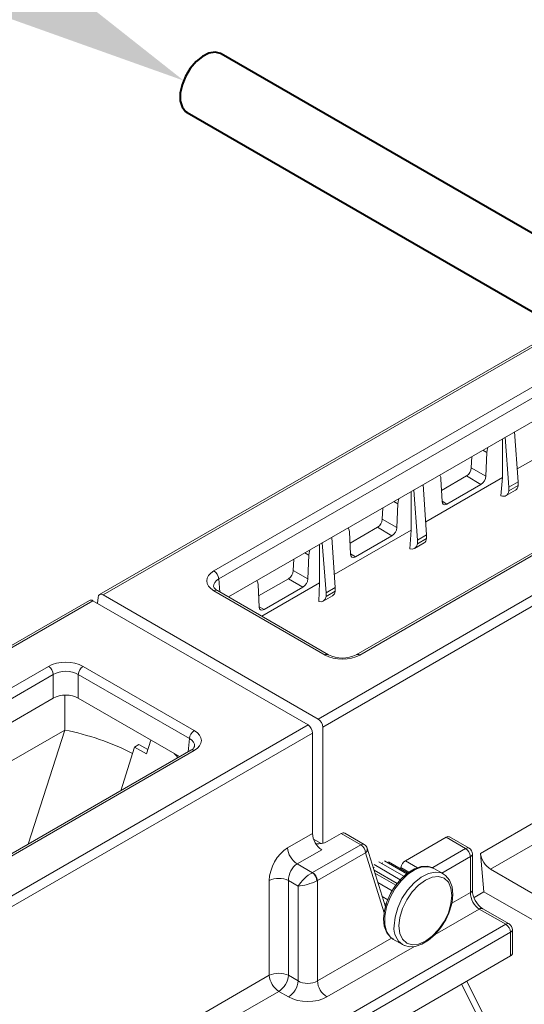
# Model space of a CAD drawing. Units: millimetres. Extents: x -8460 to 16143, y 0 to 2520.
# Drawn here: x 504 to 541, y 1327 to 1400 of the extents above; entities that cross this region are included whole.
import ezdxf
from ezdxf import colors
from ezdxf.entities.mleader import LeaderData, LeaderLine
from ezdxf.math import Vec2, Vec3

# ---------------------------------------------------------------- set-up
doc = ezdxf.new("R2010")
doc.units = ezdxf.units.MM
doc.header["$LTSCALE"] = 15
for name, color, linetype, lineweight in [('HAURATON_ConstructionSite_Hatching', 8, 'Continuous', 15), ('HAURATON_Isometrie', 9, 'Continuous', 5), ('HAURATON_Product_Contour', 7, 'Continuous', 40)]:
    doc.layers.add(name, color=color, linetype=linetype, lineweight=lineweight)
doc.layers.add('HAURATON_Text_Macro', color=112, linetype='Continuous')
doc.styles.get("Standard").update_dxf_attribs({"font": 'arial.ttf'})

msp = doc.modelspace()

# ---------------------------------------------------------------- linework, layer by layer
at = {"layer": 'HAURATON_ConstructionSite_Hatching', "color": 254}
for p, q in [((686.015, 1459.109), (509.981, 1357.486)), ((510.237, 1357.465), (686.271, 1459.087))]:
    msp.add_line(p, q, dxfattribs=at)
at = {"layer": 'HAURATON_Isometrie', "color": 9}
for p, q in [((526.041, 1348.341), (702.075, 1449.963)), ((526.377, 1347.74), (702.411, 1449.363)), ((518.385, 1359.229), (594.968, 1403.439)), ((595.321, 1402.848), (518.738, 1358.638)), ((519.457, 1357.312), (595.321, 1401.107)), ((605.43, 1397.28), (528.847, 1353.07)), ((605.68, 1397.255), (529.097, 1353.045)), ((546.305, 1369.972), (540.666, 1366.718)), ((540.058, 1365.374), (539.781, 1369.045)), ((540.733, 1365.764), (540.475, 1369.446)), ((539.586, 1366.095), (539.586, 1368.932)), ((537.295, 1366.797), (537.332, 1367.631)), ((538.144, 1368.1), (538.446, 1367.929)), ((538.369, 1366.187), (538.446, 1367.929)), ((535.106, 1365.147), (536.942, 1366.206)), ((536.942, 1366.206), (538.006, 1365.581)), ((537.295, 1366.797), (538.369, 1366.187)), ((534.015, 1361.886), (533.757, 1365.568)), ((539.586, 1366.095), (533.948, 1362.842)), ((535.067, 1365.98), (535.145, 1364.327)), ((535.507, 1364.139), (538.006, 1365.581)), ((539.586, 1366.095), (539.477, 1364.741)), ((540.058, 1365.374), (540.733, 1365.764)), ((540.058, 1365.104), (540.733, 1365.494)), ((540.733, 1365.494), (540.733, 1365.764)), ((532.867, 1362.218), (532.867, 1365.053)), ((533.34, 1361.496), (533.064, 1365.167)), ((539.852, 1364.762), (540.541, 1365.16)), ((540.058, 1365.104), (540.058, 1365.374)), ((531.604, 1364.324), (531.903, 1364.154)), ((531.826, 1362.412), (531.903, 1364.154)), ((535.143, 1364.353), (535.507, 1364.139)), ((530.754, 1363.021), (530.791, 1363.855)), ((530.754, 1363.021), (531.826, 1362.412)), ((532.867, 1362.218), (527.231, 1358.966)), ((528.349, 1362.103), (528.426, 1360.45)), ((528.387, 1361.268), (530.401, 1362.43)), ((528.788, 1360.262), (531.464, 1361.806)), ((530.401, 1362.43), (531.464, 1361.806)), ((532.867, 1362.218), (532.783, 1360.855)), ((533.34, 1361.496), (534.015, 1361.886)), ((534.015, 1361.616), (534.015, 1361.886)), ((526.148, 1358.341), (526.148, 1361.175)), ((526.622, 1357.618), (526.346, 1361.289)), ((527.298, 1358.008), (527.04, 1361.69)), ((533.134, 1360.884), (533.823, 1361.282)), ((533.34, 1361.226), (534.015, 1361.616)), ((533.34, 1361.226), (533.34, 1361.496)), ((525.063, 1360.548), (525.361, 1360.379)), ((525.284, 1358.637), (525.361, 1360.379)), ((528.424, 1360.476), (528.788, 1360.262)), ((524.214, 1359.245), (524.251, 1360.079)), ((524.214, 1359.245), (525.284, 1358.637)), ((518.738, 1358.638), (518.826, 1357.676)), ((521.63, 1358.225), (521.707, 1356.573)), ((521.669, 1357.389), (523.861, 1358.654)), ((526.148, 1358.341), (521.911, 1355.895)), ((523.861, 1358.654), (524.922, 1358.031)), ((526.148, 1358.341), (526.097, 1356.97)), ((526.041, 1348.341), (510.237, 1357.465)), ((526.555, 1353.045), (518.385, 1357.762)), ((526.805, 1353.07), (518.635, 1357.786)), ((522.069, 1356.385), (524.922, 1358.031)), ((526.622, 1357.618), (527.298, 1358.008)), ((526.622, 1357.348), (527.298, 1357.738)), ((526.622, 1357.348), (526.622, 1357.618)), ((527.298, 1357.738), (527.298, 1358.008)), ((509.239, 1357.058), (333.204, 1255.435)), ((333.46, 1255.414), (509.494, 1357.036)), ((525.299, 1347.912), (509.494, 1357.036)), ((509.827, 1356.844), (509.866, 1357.272)), ((526.417, 1357.006), (527.106, 1357.404)), ((521.706, 1356.598), (522.069, 1356.385)), ((429.643, 1307.999), (506.226, 1352.21)), ((508.768, 1352.21), (516.938, 1347.493)), ((537.971, 1338.468), (562, 1352.34)), ((506.579, 1351.619), (429.996, 1307.409)), ((506.579, 1349.878), (506.579, 1351.619)), ((516.585, 1346.903), (508.415, 1351.619)), ((508.415, 1351.619), (508.415, 1349.878)), ((538.712, 1337.307), (562.665, 1351.135)), ((430.715, 1306.082), (506.579, 1349.878)), ((507.428, 1350.096), (507.428, 1347.535)), ((508.415, 1349.878), (515.866, 1345.576)), ((349.264, 1246.29), (525.299, 1347.912)), ((507.428, 1347.535), (498.946, 1342.638)), ((504.725, 1339.145), (507.428, 1347.535)), ((526.377, 1339.205), (526.377, 1347.74)), ((349.6, 1245.689), (525.634, 1347.312)), ((513.748, 1346.799), (513.422, 1345.774)), ((516.497, 1345.941), (516.585, 1346.903)), ((525.634, 1347.312), (525.634, 1339.94)), ((516.688, 1346.05), (440.105, 1301.84)), ((516.938, 1346.026), (440.355, 1301.816)), ((511.532, 1343.074), (512.548, 1346.272)), ((512.877, 1346.462), (512.548, 1346.272)), ((512.548, 1346.272), (513.422, 1345.774)), ((512.877, 1346.462), (513.529, 1346.111)), ((523.792, 1338.876), (525.634, 1339.94)), ((526.274, 1339.184), (525.712, 1339.508)), ((527.735, 1339.93), (526.694, 1339.329)), ((529.17, 1339.101), (527.735, 1339.93)), ((529.42, 1339.126), (527.991, 1339.951)), ((535.444, 1339.653), (532.452, 1337.927)), ((536.878, 1338.825), (535.444, 1339.653)), ((537.128, 1338.85), (535.699, 1339.675)), ((526.305, 1338.738), (524.498, 1337.695)), ((525.633, 1337.06), (529.17, 1339.101)), ((530.984, 1334.542), (529.647, 1338.842)), ((534.472, 1337.436), (536.878, 1338.825)), ((529.523, 1338.511), (525.986, 1336.469)), ((530.893, 1334.106), (529.523, 1338.511)), ((532.452, 1337.927), (533.347, 1337.41)), ((537.232, 1338.234), (535.133, 1337.023)), ((537.232, 1335.589), (537.232, 1338.234)), ((537.378, 1335.771), (537.378, 1338.417)), ((537.971, 1338.468), (538.226, 1335.653)), ((524.498, 1337.695), (525.615, 1337.05)), ((531.844, 1336.253), (530.148, 1337.233)), ((532.078, 1336.532), (530.159, 1337.64)), ((532.342, 1336.788), (530.512, 1337.844)), ((532.553, 1336.972), (530.907, 1337.922)), ((532.619, 1337.03), (531.206, 1337.846)), ((532.125, 1337.419), (532.109, 1337.324)), ((532.703, 1337.085), (532.125, 1337.419)), ((535.248, 1336.956), (534.541, 1337.364)), ((538.712, 1337.307), (542.773, 1334.963)), ((531.744, 1336.134), (530.215, 1337.016)), ((522.45, 1329.508), (522.45, 1336.473)), ((524.574, 1336.062), (523.862, 1336.473)), ((523.862, 1336.473), (523.862, 1329.508)), ((524.574, 1329.097), (524.574, 1336.062)), ((525.986, 1336.469), (525.986, 1329.097)), ((531.48, 1335.717), (530.431, 1336.323)), ((531.154, 1335.06), (530.751, 1335.293)), ((535.866, 1334.8), (537.232, 1335.589)), ((538.226, 1335.653), (537.497, 1335.232)), ((538.226, 1335.653), (543.293, 1332.728)), ((531.033, 1334.716), (530.908, 1334.788)), ((537.885, 1334.377), (534.634, 1332.501)), ((539.821, 1333.259), (537.885, 1334.377)), ((540.071, 1333.284), (538.135, 1334.402)), ((522.534, 1323.28), (539.821, 1333.259)), ((366.366, 1232.331), (540.174, 1332.669)), ((525.986, 1329.097), (531.44, 1332.246)), ((531.541, 1332.168), (532.248, 1331.76)), ((531.541, 1332.168), (531.58, 1332.147)), ((540.174, 1330.927), (540.174, 1332.669)), ((540.321, 1331.132), (540.321, 1332.851)), ((533.115, 1331.623), (526.692, 1327.916)), ((532.377, 1331.697), (532.248, 1331.76)), ((540.174, 1330.927), (508.643, 1312.724)), ((522.45, 1329.508), (491.211, 1311.474)), ((523.862, 1329.508), (524.574, 1329.097)), ((523.156, 1328.327), (518.9, 1325.87)), ((523.868, 1327.916), (523.156, 1328.327))]:
    msp.add_line(p, q, dxfattribs=at)
at = {"layer": 'HAURATON_Isometrie', "color": 9, "flags": 128}
for points in [[(538.446, 1367.929), (538.497, 1368.223), (538.541, 1368.329)], [(534.977, 1366.272), (535.051, 1366.105), (535.067, 1365.98)], [(531.903, 1364.154), (531.955, 1364.448), (531.998, 1364.552)], [(535.145, 1364.327), (535.171, 1364.205), (535.236, 1364.123), (535.331, 1364.09), (535.446, 1364.11), (535.507, 1364.139)], [(528.259, 1362.393), (528.332, 1362.228), (528.349, 1362.103)], [(525.361, 1360.379), (525.413, 1360.673), (525.455, 1360.774)], [(528.426, 1360.45), (528.452, 1360.328), (528.517, 1360.246), (528.612, 1360.213), (528.727, 1360.233), (528.788, 1360.262)], [(521.54, 1358.515), (521.614, 1358.351), (521.63, 1358.225)], [(521.707, 1356.573), (521.734, 1356.451), (521.798, 1356.369), (521.893, 1356.336), (522.008, 1356.356), (522.069, 1356.385)], [(515.465, 1345.808), (515.644, 1345.631), (515.739, 1345.503)], [(534.541, 1337.364), (534.178, 1337.491), (533.697, 1337.474), (533.174, 1337.288), (532.644, 1336.943), (532.138, 1336.461), (531.689, 1335.873), (531.325, 1335.215), (531.069, 1334.529), (530.937, 1333.858), (530.937, 1333.244), (531.069, 1332.726), (531.325, 1332.336), (531.541, 1332.168)], [(534.505, 1337.379), (534.486, 1337.394), (534.07, 1337.518), (533.617, 1337.499), (533.133, 1337.341), (532.636, 1337.045), (532.158, 1336.628), (531.727, 1336.114), (531.578, 1335.875)], [(531.627, 1333.133), (531.694, 1333.781), (531.889, 1334.465), (532.202, 1335.142), (532.612, 1335.77), (533.093, 1336.309), (533.615, 1336.726), (534.146, 1336.994), (534.651, 1337.096), (535.1, 1337.026), (535.258, 1336.95)], [(531.98, 1333.133), (532.047, 1332.591), (532.241, 1332.161), (532.55, 1331.874), (532.953, 1331.75), (533.422, 1331.797), (533.925, 1332.011), (534.428, 1332.378), (534.897, 1332.873), (535.3, 1333.462), (535.609, 1334.105), (535.803, 1334.759), (535.87, 1335.379), (535.803, 1335.922), (535.609, 1336.351), (535.3, 1336.638), (534.897, 1336.762), (534.428, 1336.716), (533.925, 1336.502), (533.422, 1336.134), (532.953, 1335.639), (532.55, 1335.05), (532.241, 1334.407), (532.047, 1333.753), (531.98, 1333.133)], [(535.642, 1334.081), (535.702, 1334.216), (535.879, 1334.847), (535.943, 1335.456), (535.886, 1336.015), (535.703, 1336.492), (535.402, 1336.85), (535.251, 1336.932)], [(531.578, 1335.875), (531.364, 1335.531), (531.087, 1334.908), (530.911, 1334.277), (530.847, 1333.668), (530.903, 1333.11), (531.086, 1332.632), (531.387, 1332.274), (531.597, 1332.161)], [(532.405, 1331.7), (532.719, 1331.607), (533.173, 1331.626), (533.657, 1331.784), (534.153, 1332.079), (534.631, 1332.497), (535.062, 1333.011), (535.425, 1333.594), (535.642, 1334.081)], [(556.494, 1289.513), (556.481, 1289.539), (552.112, 1298.115), (542.135, 1317.798), (536.568, 1328.846)], [(536.972, 1329.078), (542.527, 1317.908), (553.715, 1295.181), (555.153, 1292.244), (556.359, 1289.787), (556.457, 1289.588), (556.481, 1289.538), (556.494, 1289.513)]]:
    msp.add_lwpolyline(points, dxfattribs=at)
at = {"layer": 'HAURATON_Isometrie', "color": 9}
for centre, radius, start, end in [((536.524, 1366.857), 0.774, 302.73408, 355.53351), ((537.588, 1366.243), 0.783, 302.31777, 355.93372), ((529.983, 1363.081), 0.774, 302.73408, 355.53351), ((531.045, 1362.468), 0.783, 302.31873, 355.93382), ((517.967, 1358.578), 0.774, 4.46649, 57.26592), ((523.442, 1359.305), 0.774, 302.73408, 355.53351), ((524.503, 1358.693), 0.783, 302.32278, 355.93434), ((518.832, 1358.248), 0.502, 200.31518, 246.9207), ((518.531, 1357.569), 0.241, 64.26967, 127.04078), ((526.7, 1352.853), 0.241, 64.00014, 127.0674), ((527.826, 1355.023), 2.203, 242.39353, 297.60647), ((528.951, 1352.844), 0.249, 53.96787, 113.9556), ((505.807, 1351.559), 0.774, 4.46649, 57.26592), ((509.186, 1351.559), 0.774, 122.73408, 175.53351), ((503.605, 1328.413), 19.5, 63.18092, 78.69553), ((517.356, 1346.842), 0.774, 122.73408, 175.53351), ((516.515, 1346.485), 0.468, 291.72705, 341.0642), ((516.792, 1345.826), 0.248, 53.89164, 114.7979), ((525.335, 1338.997), 1.548, 184.46649, 237.26592), ((529.317, 1338.894), 0.254, 65.98287, 125.32759), ((528.752, 1338.45), 0.774, 4.46649, 57.26592), ((529.17, 1338.693), 0.5, 17.2718, 60.00269), ((529.321, 1338.775), 0.333, 307.3249, 11.47367), ((537.025, 1338.622), 0.25, 65.50954, 125.80092), ((536.46, 1338.174), 0.774, 4.46649, 57.26592), ((536.878, 1338.417), 0.5, 0, 60.00269), ((537.153, 1338.448), 0.227, 290.13462, 352.17637), ((523.156, 1334.927), 1.7, 65.45031, 114.54969), ((525.143, 1336.393), 0.809, 4.08648, 54.31499), ((525.215, 1336.409), 0.774, 4.46649, 57.26592), ((537.153, 1335.802), 0.227, 290.13462, 352.17637), ((539.049, 1335.801), 1.671, 181.0017, 236.82841), ((538.031, 1334.174), 0.25, 65.50954, 125.80092), ((533.06, 1332.955), 1.445, 172.89125, 235.79657), ((539.968, 1333.056), 0.25, 65.50954, 125.80092), ((539.403, 1332.608), 0.774, 4.46649, 57.26592), ((539.821, 1332.851), 0.5, 0, 60.00269), ((540.096, 1332.882), 0.227, 290.13462, 352.17637), ((523.156, 1327.962), 1.7, 65.45031, 114.54969), ((523.993, 1329.629), 1.548, 184.46649, 237.26592), ((522.319, 1329.629), 1.548, 302.73408, 355.53351), ((523.031, 1329.218), 1.548, 302.73408, 355.53351), ((527.529, 1329.218), 1.548, 184.46649, 237.26592)]:
    msp.add_arc(centre, radius, start, end, dxfattribs=at)
for centre, major_axis, ratio, start_param, end_param in [((540.058, 1366.036), (-0.475, 0.881), 0.556891, 3.157869, 3.789886), ((539.334, 1365.618), (-0.527, 0.85), 0.597167, 2.533279, 3.754895), ((532.617, 1361.74), (-0.527, 0.85), 0.597167, 2.567171, 3.754895), ((533.341, 1362.158), (-0.475, 0.881), 0.556891, 3.157869, 3.789886), ((519.663, 1358.495), (1.805, 0), 0.575709, 2.357564, 3.925621), ((519.663, 1358.087), (1.306, -0.045), 0.574044, 2.377347, 3.225025), ((510.218, 1357.046), (-0.229, 0.445), 0.606756, 5.526942, 7.045379), ((526.623, 1358.28), (-0.475, 0.881), 0.556891, 3.157869, 3.789886), ((509.476, 1356.617), (-0.229, 0.445), 0.606756, 5.526942, 6.312259), ((525.899, 1357.862), (-0.527, 0.85), 0.597167, 2.611496, 3.754895), ((507.497, 1351.472), (1.8, 0), 0.578871, 0.786768, 2.354825), ((527.826, 1353.783), (1.8, 0), 0.578871, 3.92836, 5.496418), ((507.497, 1351.064), (1.3, 0), 0.6033, 0.786768, 2.354825), ((507.497, 1349.345), (1.3, 0), 0.578871, 0.786768, 2.354825), ((526.023, 1347.922), (-0.229, 0.445), 0.606756, 4.008506, 5.526942), ((515.66, 1346.759), (1.805, 0), 0.575709, 5.499157, 7.067214), ((525.28, 1347.493), (-0.229, 0.445), 0.606756, 4.008506, 5.526942), ((515.66, 1346.351), (1.306, 0.045), 0.574044, 6.195783, 7.04743), ((526.342, 1339.576), (-0.458, 0.89), 0.606756, 0.866913, 2.38535), ((527.754, 1339.511), (0.229, 0.445), 0.606756, 6.254111, 7.039428), ((535.462, 1339.234), (0.229, 0.445), 0.606756, 6.254111, 7.039428), ((523.866, 1337.2), (0.917, 1.779), 0.606756, 0.756243, 2.274679), ((525.988, 1339.739), (1, 0), 0.578871, 4.604183, 5.496418), ((532.471, 1337.508), (0.229, 0.445), 0.606756, 0.756243, 2.06524), ((538.675, 1338.102), (-0.537, 0.844), 0.546414, 0.814259, 2.332695), ((524.572, 1336.835), (0.411, 0.915), 0.633992, 0.720984, 2.239421), ((530.223, 1336.189), (0.687, 1.334), 0.606756, 0.756243, 0.824463), ((530.577, 1336.393), (0.687, 1.334), 0.606756, 0.494606, 0.586487), ((525.28, 1336.427), (0.772, 0.704), 0.291523, 0.877576, 2.396013), ((525.28, 1337.265), (0.5, 0), 0.578871, 5.446797, 5.496418), ((525.28, 1336.427), (0.998, 0.302), 0.209925, 3.864959, 5.383395), ((525.28, 1336.856), (1, 0), 0.547113, 5.446797, 5.496418), ((537.941, 1335.226), (-0.435, 0.902), 0.620679, 0.88373, 2.402166), ((539.821, 1331.132), (0.5, 0), 0.578871, 5.496418, 6.283185), ((525.28, 1329.552), (1, 0), 0.642387, 3.92836, 5.496418), ((525.28, 1328.736), (2, 0), 0.578871, 3.92836, 5.496418)]:
    msp.add_ellipse(centre, major_axis=major_axis, ratio=ratio, start_param=start_param, end_param=end_param, dxfattribs=at)
at = {"layer": 'HAURATON_Product_Contour'}
for p, q in [((548.874, 1379.939), (518.911, 1397.236)), ((516.412, 1392.906), (543.874, 1377.052))]:
    msp.add_line(p, q, dxfattribs=at)
at = {"layer": 'HAURATON_Product_Contour', "flags": 128}
msp.add_lwpolyline([(518.911, 1397.236), (518.868, 1397.259), (518.475, 1397.353), (518.021, 1397.277), (517.541, 1397.038), (517.07, 1396.653), (516.642, 1396.15), (516.29, 1395.568), (516.04, 1394.948), (515.91, 1394.338), (515.91, 1393.782), (516.04, 1393.322), (516.29, 1392.991), (516.412, 1392.906)], dxfattribs=at)
msp.add_lwpolyline([(518.911, 1397.236), (518.868, 1397.259), (518.475, 1397.353), (518.021, 1397.277), (517.541, 1397.038), (517.07, 1396.653), (516.642, 1396.15), (516.29, 1395.568), (516.04, 1394.948), (515.91, 1394.338), (515.91, 1393.782), (516.04, 1393.322), (516.29, 1392.991), (516.412, 1392.906)], dxfattribs=at)

# ---------------------------------------------------------------- leaders
at = {"layer": 'HAURATON_Text_Macro'}
ml = msp.add_multileader_mtext('Standard', dxfattribs=at)
ml.set_content('\\A1;Beton bedolgozása rétegenként, a felúszás elleni védelemről gondoskodva.', color=256)
ml.set_leader_properties()
ml.build(insert=Vec2(0, 0))
ml.multileader.update_dxf_attribs({"dogleg_length": 2, "arrow_head_size": 42, "scale": 12})
ctx = ml.context
ctx.base_point, ctx.scale, ctx.char_height, ctx.arrow_head_size, ctx.landing_gap_size, ctx.plane_origin = Vec3(25.415, 2108.235), 12, 36, 42, 24, Vec3(2817.418, 1395.304)
ctx.text_align_type = 2
notes = []
notes.append((ctx, [(1, (1, 1, 0), (857.737, 2108.235), (-1, 0), 24, [(2, [(1681.405, 1652.698), (1707.644, 1356.312), (1668.3, 1044.584)], 0, [])])]))
ctx.mtext.insert, ctx.mtext.width, ctx.mtext.alignment, ctx.mtext.flow_direction = Vec3(809.737, 2131.527), 772.48252, 3, 5
ml = msp.add_multileader_mtext('Standard', dxfattribs=at)
ml.set_content('Reinforcement bar 10 mm', color=256)
ml.set_leader_properties()
ml.build(insert=Vec2(0, 0))
ml.multileader.update_dxf_attribs({"dogleg_length": 2, "arrow_head_size": 42, "scale": 12})
ctx = ml.context
ctx.base_point, ctx.scale, ctx.char_height, ctx.arrow_head_size, ctx.landing_gap_size, ctx.plane_origin = Vec3(73.692, 1423.764), 12, 20, 42, 24, Vec3(124.589, 1576.174)
ctx.text_align_type = 2
notes.append((ctx, [(1, (1, 1, 0), (464.682, 1423.764), (-1, 0), 24, [(0, [(516.165, 1395.258)], 0, [])])]))
ctx.mtext.insert, ctx.mtext.width, ctx.mtext.alignment, ctx.mtext.flow_direction = Vec3(416.682, 1433.934), 379.42804, 3, 5
for ctx, leaders in notes:
    for number, flags, end, landing, length, lines in leaders:
        leader = LeaderData()
        leader.index, (leader.has_last_leader_line, leader.has_dogleg_vector, leader.attachment_direction) = number, flags
        leader.last_leader_point, leader.dogleg_vector, leader.dogleg_length = Vec3(end), Vec3(landing), length
        for number, points, colour, breaks in lines:
            line = LeaderLine()
            line.index, line.vertices, line.color, line.breaks = number, Vec3.list(points), colors.encode_raw_color(colour), breaks
            leader.lines.append(line)
        ctx.leaders.append(leader)

doc.saveas('drawing.dxf')
